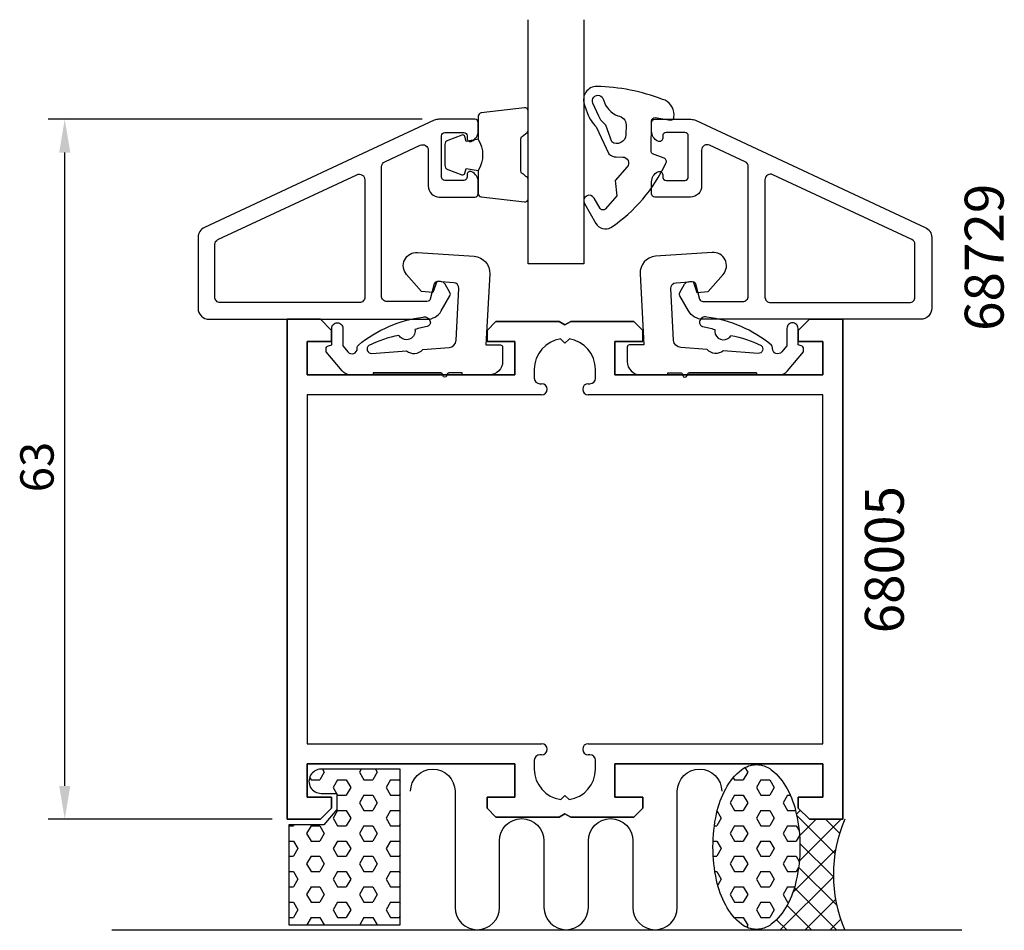
# Model space of a CAD drawing. Extents: x -15.2 to 73.4, y -10 to 72.
import ezdxf

# ---------------------------------------------------------------- set-up
doc = ezdxf.new("R2010")
doc.units = 0
doc.header["$LTSCALE"] = 7
doc.header["$PDMODE"] = 3
doc.layers.get('0').update_dxf_attribs({"linetype": 'CONTINUOUS'})
doc.layers.get('DEFPOINTS').update_dxf_attribs({"linetype": 'CONTINUOUS'})
for name, color, linetype in [('SAPA_ANSLUTNING', 6, 'CONTINUOUS'), ('SAPA_ARTIKELNR', 4, 'CONTINUOUS'), ('SAPA_FOGBAND', 2, 'CONTINUOUS'), ('SAPA_GLAS', 4, 'CONTINUOUS'), ('SAPA_MATT', 1, 'CONTINUOUS'), ('SAPA_PROFIL', 7, 'CONTINUOUS')]:
    doc.layers.add(name, color=color, linetype=linetype)
doc.styles.add('ISO', font='isocp3.shx')
doc.dimstyles.get("Standard").update_dxf_attribs({"dimtxt": 2.5, "dimasz": 2.5, "dimexe": 1.25, "dimexo": 0.625, "dimtad": 1, "dimcen": 2.5, "dimazin": 3, "dimtfac": 1, "dimtmove": 0, "dimatfit": 3})

# ---------------------------------------------------------------- blocks, each defined once
blk = doc.blocks.new('*X25')
at = {"color": 0}
for p, q in [((12.041, 4.504), (12.201, 4.227)), ((15.535, 4.504), (15.376, 4.227)), ((16.804, 4.504), (16.963, 4.227)), ((10.882, 3.763), (11.01, 3.54)), ((12.201, 4.227), (11.804, 3.54)), ((15.376, 4.227), (15.773, 3.54)), ((16.963, 4.227), (16.566, 3.54)), ((11.01, 3.54), (11.804, 3.54)), ((13.391, 3.54), (12.995, 2.853)), ((12.995, 2.853), (13.297, 2.329)), ((13.392, 3.54), (14.185, 3.54)), ((14.185, 3.54), (14.582, 2.853)), ((14.582, 2.853), (14.185, 2.165)), ((15.773, 3.54), (16.567, 3.54)), ((18.154, 3.54), (17.757, 2.853)), ((17.757, 2.853), (18.154, 2.165)), ((18.154, 3.54), (18.948, 3.54)), ((18.948, 3.54), (19.025, 3.406)), ((13.328, 2.275), (13.392, 2.165)), ((13.392, 2.165), (14.185, 2.165)), ((15.773, 2.165), (15.376, 1.478)), ((15.773, 2.165), (16.567, 2.165)), ((16.567, 2.165), (16.963, 1.478)), ((18.154, 2.165), (18.948, 2.165)), ((19.025, 2.299), (18.948, 2.165)), ((15.376, 1.478), (15.773, 0.79)), ((16.963, 1.478), (16.566, 0.79)), ((13.391, 0.79), (12.995, 0.103)), ((12.995, 0.103), (13.392, -0.584)), ((13.392, 0.79), (14.185, 0.79)), ((14.185, 0.79), (14.582, 0.103)), ((14.582, 0.103), (14.185, -0.584)), ((15.773, 0.79), (16.567, 0.79)), ((18.154, 0.79), (17.757, 0.103)), ((17.757, 0.103), (18.154, -0.584)), ((18.154, 0.79), (18.948, 0.79)), ((18.948, 0.79), (19.025, 0.657)), ((9.025, -0.584), (9.423, -0.584)), ((9.473, -0.496), (9.423, -0.584)), ((11.01, -0.584), (10.613, -1.272)), ((11.01, -0.584), (11.804, -0.584)), ((11.804, -0.584), (12.201, -1.272)), ((13.392, -0.584), (14.185, -0.584)), ((15.773, -0.584), (15.376, -1.272)), ((15.773, -0.584), (16.567, -0.584)), ((16.567, -0.584), (16.963, -1.272)), ((18.154, -0.584), (18.948, -0.584)), ((19.025, -0.451), (18.948, -0.584)), ((10.613, -1.272), (11.01, -1.959)), ((12.201, -1.272), (11.804, -1.959)), ((15.376, -1.272), (15.773, -1.959)), ((16.963, -1.272), (16.566, -1.959)), ((9.025, -1.959), (9.423, -1.959)), ((9.423, -1.959), (9.82, -2.647)), ((9.82, -2.647), (9.423, -3.334)), ((11.01, -1.959), (11.804, -1.959)), ((13.391, -1.959), (12.995, -2.647)), ((12.995, -2.647), (13.392, -3.334)), ((13.392, -1.959), (14.185, -1.959)), ((14.185, -1.959), (14.582, -2.647)), ((14.582, -2.647), (14.185, -3.334)), ((15.773, -1.959), (16.567, -1.959)), ((18.154, -1.959), (17.757, -2.647)), ((17.757, -2.647), (18.154, -3.334)), ((18.154, -1.959), (18.948, -1.959)), ((18.948, -1.959), (19.025, -2.093)), ((9.025, -3.334), (9.423, -3.334)), ((11.01, -3.334), (10.613, -4.021)), ((11.01, -3.334), (11.804, -3.334)), ((11.804, -3.334), (12.201, -4.022)), ((13.392, -3.334), (14.185, -3.334)), ((15.773, -3.334), (15.376, -4.021)), ((15.773, -3.334), (16.567, -3.334)), ((16.567, -3.334), (16.963, -4.022)), ((18.154, -3.334), (18.948, -3.334)), ((19.025, -3.2), (18.948, -3.334)), ((10.613, -4.022), (11.01, -4.709)), ((12.201, -4.021), (11.804, -4.709)), ((15.376, -4.022), (15.773, -4.709)), ((16.963, -4.021), (16.566, -4.709)), ((9.025, -4.709), (9.423, -4.709)), ((9.423, -4.709), (9.82, -5.396)), ((11.01, -4.709), (11.804, -4.709)), ((13.391, -4.709), (12.995, -5.396)), ((13.392, -4.709), (14.185, -4.709)), ((14.185, -4.709), (14.582, -5.396)), ((15.773, -4.709), (16.567, -4.709)), ((18.154, -4.709), (17.757, -5.396)), ((18.154, -4.709), (18.948, -4.709)), ((18.948, -4.709), (19.025, -4.842)), ((9.025, -6.084), (9.423, -6.084)), ((9.82, -5.396), (9.423, -6.084)), ((11.01, -6.084), (10.613, -6.771)), ((11.01, -6.084), (11.804, -6.084)), ((11.804, -6.084), (12.201, -6.771)), ((12.995, -5.396), (13.392, -6.084)), ((13.392, -6.084), (14.185, -6.084)), ((14.582, -5.396), (14.185, -6.084)), ((15.773, -6.084), (15.376, -6.771)), ((15.773, -6.084), (16.567, -6.084)), ((16.567, -6.084), (16.963, -6.771)), ((17.757, -5.396), (18.154, -6.084)), ((18.154, -6.084), (18.948, -6.084)), ((19.025, -5.95), (18.948, -6.084)), ((10.613, -6.771), (11.01, -7.459)), ((12.201, -6.771), (11.804, -7.458)), ((15.376, -6.771), (15.773, -7.459)), ((16.963, -6.771), (16.566, -7.458)), ((9.025, -7.458), (9.423, -7.458)), ((9.423, -7.459), (9.82, -8.146)), ((11.01, -7.458), (11.804, -7.458)), ((13.391, -7.458), (12.995, -8.146)), ((13.392, -7.458), (14.185, -7.458)), ((14.185, -7.459), (14.582, -8.146)), ((15.773, -7.458), (16.567, -7.458)), ((18.154, -7.458), (17.757, -8.146)), ((18.154, -7.458), (18.948, -7.458)), ((18.948, -7.459), (19.025, -7.592)), ((9.025, -8.833), (9.423, -8.833)), ((9.82, -8.146), (9.423, -8.833)), ((11.01, -8.833), (10.627, -9.496)), ((11.01, -8.833), (11.804, -8.833)), ((11.804, -8.833), (12.187, -9.496)), ((12.995, -8.146), (13.392, -8.833)), ((13.392, -8.833), (14.185, -8.833)), ((14.582, -8.146), (14.185, -8.833)), ((15.773, -8.833), (15.39, -9.496)), ((15.773, -8.833), (16.567, -8.833)), ((16.567, -8.833), (16.949, -9.496)), ((17.757, -8.146), (18.154, -8.833)), ((18.154, -8.833), (18.948, -8.833)), ((19.025, -8.7), (18.948, -8.833))]:
    blk.add_line(p, q, dxfattribs=at)
blk = doc.blocks.new('*X26')
at = {"color": 0}
for p, q in [((55.034, 0.816), (54.679, 0.462)), ((54.7, 0.364), (58.152, -3.088)), ((57.309, 0), (58.567, -1.257)), ((58.707, 0), (54.938, -3.77)), ((56.462, 0), (54.96, -1.502)), ((54.992, -2.173), (58.01, -5.191)), ((58.208, -2.744), (54.352, -6.6)), ((54.879, -4.304), (58.304, -7.73)), ((58.01, -5.187), (53.201, -9.996)), ((54.496, -6.167), (58.325, -9.996)), ((53.84, -7.756), (56.08, -9.996)), ((58.206, -7.236), (55.446, -9.996)), ((52.882, -9.043), (53.835, -9.996)), ((58.66, -9.028), (57.692, -9.996)), ((51.469, -9.875), (51.59, -9.996))]:
    blk.add_line(p, q, dxfattribs=at)
blk = doc.blocks.new('*X27')
at = {"color": 0}
for p, q in [((50.054, 4.656), (50.301, 4.227)), ((48.995, 3.739), (49.11, 3.54)), ((50.301, 4.227), (49.904, 3.54)), ((49.11, 3.54), (49.904, 3.54)), ((51.491, 3.54), (51.095, 2.853)), ((51.095, 2.853), (51.492, 2.165)), ((51.492, 3.54), (52.285, 3.54)), ((52.285, 3.54), (52.682, 2.853)), ((52.682, 2.853), (52.285, 2.165)), ((49.11, 2.165), (48.713, 1.478)), ((49.11, 2.165), (49.904, 2.165)), ((49.904, 2.165), (50.301, 1.478)), ((51.492, 2.165), (52.285, 2.165)), ((53.873, 2.165), (53.476, 1.478)), ((53.873, 2.165), (54.129, 2.165)), ((48.713, 1.478), (49.11, 0.79)), ((50.301, 1.478), (49.904, 0.79)), ((53.476, 1.478), (53.873, 0.79)), ((47.92, 0.103), (47.523, -0.584)), ((47.552, 0.741), (47.92, 0.103)), ((49.11, 0.79), (49.904, 0.79)), ((51.491, 0.79), (51.095, 0.103)), ((51.095, 0.103), (51.492, -0.584)), ((51.492, 0.79), (52.285, 0.79)), ((52.285, 0.79), (52.682, 0.103)), ((52.682, 0.103), (52.285, -0.584)), ((53.873, 0.79), (54.602, 0.79)), ((47.302, -0.584), (47.523, -0.584)), ((49.11, -0.584), (48.713, -1.272)), ((49.11, -0.584), (49.904, -0.584)), ((49.904, -0.584), (50.301, -1.272)), ((51.492, -0.584), (52.285, -0.584)), ((53.873, -0.584), (53.476, -1.272)), ((53.873, -0.584), (54.667, -0.584)), ((54.667, -0.584), (54.917, -1.019)), ((48.713, -1.272), (49.11, -1.959)), ((50.301, -1.272), (49.904, -1.959)), ((53.476, -1.272), (53.873, -1.959)), ((54.957, -1.456), (54.666, -1.959)), ((47.181, -1.959), (47.523, -1.959)), ((47.523, -1.959), (47.92, -2.647)), ((47.92, -2.647), (47.523, -3.334)), ((49.11, -1.959), (49.904, -1.959)), ((51.491, -1.959), (51.095, -2.647)), ((51.095, -2.647), (51.492, -3.334)), ((51.492, -1.959), (52.285, -1.959)), ((52.285, -1.959), (52.682, -2.647)), ((52.682, -2.647), (52.285, -3.334)), ((53.873, -1.959), (54.667, -1.959)), ((47.196, -3.334), (47.523, -3.334)), ((49.11, -3.334), (48.713, -4.021)), ((49.11, -3.334), (49.904, -3.334)), ((49.904, -3.334), (50.301, -4.022)), ((51.492, -3.334), (52.285, -3.334)), ((53.873, -3.334), (53.476, -4.021)), ((53.873, -3.334), (54.667, -3.334)), ((54.667, -3.334), (54.935, -3.799)), ((48.713, -4.022), (49.11, -4.709)), ((50.301, -4.021), (49.904, -4.709)), ((53.476, -4.022), (53.873, -4.709)), ((54.872, -4.352), (54.666, -4.709)), ((47.346, -4.709), (47.523, -4.709)), ((47.523, -4.709), (47.92, -5.396)), ((49.11, -4.709), (49.904, -4.709)), ((51.491, -4.709), (51.095, -5.396)), ((51.492, -4.709), (52.285, -4.709)), ((52.285, -4.709), (52.682, -5.396)), ((53.873, -4.709), (54.667, -4.709)), ((47.92, -5.396), (47.605, -5.941)), ((49.11, -6.084), (48.713, -6.771)), ((49.11, -6.084), (49.904, -6.084)), ((49.904, -6.084), (50.301, -6.771)), ((51.095, -5.396), (51.492, -6.084)), ((51.492, -6.084), (52.285, -6.084)), ((52.682, -5.396), (52.285, -6.084)), ((53.873, -6.084), (53.476, -6.771)), ((53.873, -6.084), (54.52, -6.084)), ((48.713, -6.771), (49.11, -7.459)), ((50.301, -6.771), (49.904, -7.458)), ((53.476, -6.771), (53.873, -7.459)), ((49.11, -7.458), (49.904, -7.458)), ((51.491, -7.458), (51.095, -8.146)), ((51.492, -7.458), (52.285, -7.458)), ((52.285, -7.459), (52.682, -8.146)), ((53.873, -7.458), (53.991, -7.458)), ((49.11, -8.833), (49.1, -8.851)), ((49.11, -8.833), (49.904, -8.833)), ((49.904, -8.833), (50.301, -9.521)), ((51.095, -8.146), (51.492, -8.833)), ((51.492, -8.833), (52.285, -8.833)), ((52.682, -8.146), (52.285, -8.833)), ((50.301, -9.521), (50.188, -9.716))]:
    blk.add_line(p, q, dxfattribs=at)
blk = doc.blocks.new('*U28')
at = {"layer": 'SAPA_MATT', "color": 2, "style": 'ISO'}
blk.add_text('63', height=3, rotation=90, dxfattribs=at).set_placement((-12.15, 29.428))
blk = doc.blocks.new('*D1')
at = {"layer": 'DEFPOINTS', "color": 0}
for p in [(-11.15, 63), (22.517, 63), (9.025, 0)]:
    blk.add_point(p, dxfattribs=at)
at = {"layer": 'SAPA_MATT'}
for p, q in [((21.017, 63), (-12.65, 63)), ((-11.15, 3), (-11.15, 60)), ((7.525, 0), (-12.65, 0))]:
    blk.add_line(p, q, dxfattribs=at)
for points in [[(-11.65, 60), (-10.65, 60), (-11.15, 63)], [(-11.65, 3), (-10.65, 3), (-11.15, 0)]]:
    blk.add_solid(points, dxfattribs=at)
blk.add_blockref('*U28', (0, 0))
blk = doc.blocks.new('*U39')
at = {"layer": 'SAPA_PROFIL'}
for p, q in [((8.85, 45), (8.85, 0)), ((11.85, 45), (8.85, 45)), ((12.85, 44), (11.85, 45)), ((27.65, 44.8), (26.85, 44)), ((33.33, 44.8), (27.65, 44.8)), ((33.85, 44.5), (33.33, 44.8)), ((34.37, 44.8), (33.85, 44.5)), ((40.05, 44.8), (34.37, 44.8)), ((40.85, 44), (40.05, 44.8)), ((55.85, 45), (54.85, 44)), ((58.85, 45), (55.85, 45)), ((58.85, 0), (58.85, 45)), ((12.85, 43), (12.85, 44)), ((26.85, 44), (26.85, 43)), ((40.85, 43), (40.85, 44)), ((54.85, 44), (54.85, 43)), ((10.65, 43), (12.85, 43)), ((10.65, 40), (10.65, 43)), ((26.85, 43), (29.35, 43)), ((29.35, 43), (29.35, 40)), ((33.85, 42.85), (33.476, 43.224)), ((34.224, 43.224), (33.85, 42.85)), ((38.35, 40), (38.35, 43)), ((38.35, 43), (40.85, 43)), ((54.85, 43), (57.05, 43)), ((57.05, 43), (57.05, 40)), ((29.35, 40), (10.65, 40)), ((31.1, 40.5), (31.1, 39.695)), ((36.6, 39.695), (36.6, 40.5)), ((57.05, 40), (38.35, 40)), ((31.595, 39.2), (31.755, 39.2)), ((35.945, 39.2), (36.105, 39.2)), ((31.755, 38.2), (10.65, 38.2)), ((10.65, 38.2), (10.65, 6.8)), ((32.25, 38.705), (32.25, 38.695)), ((35.45, 38.695), (35.45, 38.705)), ((57.05, 38.2), (35.945, 38.2)), ((57.05, 6.8), (57.05, 38.2)), ((10.65, 6.8), (31.755, 6.8)), ((32.25, 6.305), (32.25, 6.295)), ((35.45, 6.295), (35.45, 6.305)), ((35.945, 6.8), (57.05, 6.8)), ((31.755, 5.8), (31.595, 5.8)), ((36.105, 5.8), (35.945, 5.8)), ((10.65, 5), (29.35, 5)), ((10.65, 2), (10.65, 5)), ((29.35, 5), (29.35, 2)), ((31.1, 5.305), (31.1, 4.5)), ((36.6, 4.5), (36.6, 5.305)), ((38.35, 2), (38.35, 5)), ((38.35, 5), (57.05, 5)), ((57.05, 5), (57.05, 2)), ((12.85, 2), (10.65, 2)), ((12.85, 1), (12.85, 2)), ((26.85, 2), (26.85, 1)), ((29.35, 2), (26.85, 2)), ((33.476, 1.776), (33.85, 2.15)), ((33.85, 2.15), (34.224, 1.776)), ((40.85, 2), (38.35, 2)), ((40.85, 1), (40.85, 2)), ((57.05, 2), (54.85, 2)), ((54.85, 2), (54.85, 1)), ((11.85, 0), (12.85, 1)), ((26.85, 1), (27.65, 0.2)), ((40.05, 0.2), (40.85, 1)), ((54.85, 1), (55.85, 0)), ((8.85, 0), (11.85, 0)), ((27.65, 0.2), (33.33, 0.2)), ((33.33, 0.2), (33.85, 0.5)), ((33.85, 0.5), (34.37, 0.2)), ((34.37, 0.2), (40.05, 0.2)), ((55.85, 0), (58.85, 0))]:
    blk.add_line(p, q, dxfattribs=at)
for centre, radius, start, end in [((33.85, 40.5), 2.75, 97.82476, 180), ((33.85, 40.5), 2.75, 360, 82.17524), ((31.595, 39.695), 0.495, 180, 270), ((31.755, 38.705), 0.495, 0, 90), ((35.945, 38.705), 0.495, 90, 180), ((36.105, 39.695), 0.495, 270, 360), ((31.755, 38.695), 0.495, 270, 0), ((35.945, 38.695), 0.495, 180, 270), ((31.755, 6.305), 0.495, 360, 90), ((31.755, 6.295), 0.495, 270, 0), ((35.945, 6.305), 0.495, 90, 180), ((35.945, 6.295), 0.495, 180, 270), ((31.595, 5.305), 0.495, 90, 180), ((36.105, 5.305), 0.495, 0, 90), ((33.85, 4.5), 2.75, 180, 262.17524), ((33.85, 4.5), 2.75, 277.82476, 0)]:
    blk.add_arc(centre, radius, start, end, dxfattribs=at)

msp = doc.modelspace()

# ---------------------------------------------------------------- linework, layer by layer
at = {"layer": 'SAPA_ANSLUTNING'}
msp.add_line((69.572, -9.996), (-6.916, -9.996), dxfattribs=at)
for points in [[(13.328, 2.329), (13.328, 0.878), (12.175, -0.496), (9.025, -0.496), (9.025, -9.496), (19.025, -9.496), (19.025, 4.504), (11.908, 4.504, 1.003948), (11.925, 2.329)], [(54.996, -2.497, -0.053865), (54.673, -5.488, -0.067708), (53.85, -7.739, -0.105328), (52.424, -9.446, -0.167892), (51.083, -9.91, -0.167892), (49.742, -9.446, -0.105328), (48.317, -7.739, -0.067708), (47.494, -5.488, -0.053865), (47.171, -2.497, -0.053865), (47.494, 0.493, -0.067708), (48.317, 2.744, -0.105328), (49.742, 4.452, -0.167892), (51.083, 4.915, -0.167892), (52.424, 4.452, -0.105328), (53.85, 2.744, -0.067708), (54.673, 0.493, -0.053865)]]:
    msp.add_lwpolyline(points, format="xyb", close=True, dxfattribs=at)
msp.add_lwpolyline([(19.964, 2.514, -1), (23.964, 2.514), (23.964, -7.943, 0.999999), (27.964, -7.943), (27.964, -1.943, -1), (31.964, -1.943), (31.964, -7.943, 0.999997), (35.964, -7.943), (35.964, -1.943, -1), (39.964, -1.943), (39.964, -7.943, 0.999999), (43.964, -7.943), (43.964, 2.514, -1), (47.964, 2.514)], format="xyb", dxfattribs=at)
msp.add_arc((70.818, -4.996), 12.81, 157.02557, 202.97443, dxfattribs=at)
at = {"layer": 'SAPA_FOGBAND'}
for points in [[(43.669, 63.411, 0.343505), (42.638, 64.789, 0.084449), (36.706, 65.961, 0.508299), (35.593, 64.373), (35.88, 63.534, 0.122785), (36.668, 62.315), (37.813, 59.882, 0.185339), (38.477, 59.612), (39.061, 59.601, -0.63707), (39.451, 58.718), (38.374, 57.484), (38.517, 56.102), (37.5, 54.937, -0.51301), (37.015, 54.983), (36.474, 55.911, 1), (35.61, 55.407), (36.648, 53.626, 0.407484), (37.996, 53.254, 0.13417), (42.936, 59.044, 0.480168), (42.794, 59.49), (41.731, 59.901, -0.315299), (41.603, 60.091), (41.657, 62.851, -0.414214), (41.963, 63.145), (43.359, 62.917, 0.414214), (43.665, 63.211)], [(39.332, 61.596, -0.606815), (38.061, 60.965), (37.543, 62.467, -0.131652), (36.894, 63.273), (36.37, 64.457, -1.124972), (37.319, 64.75, 0.242039), (38.626, 63.308, -0.392455), (39.35, 62.496)]]:
    msp.add_lwpolyline(points, format="xyb", close=True, dxfattribs=at)
for points in [[(26.051, 61.194, -0.285714), (26.051, 58.394), (26.051, 56.32, 0.38826), (26.324, 56.021), (30.224, 55.555, 0.440652), (30.551, 55.854), (30.551, 57.564, 0.339454), (30.329, 57.854), (30.111, 58.056, -0.339454), (29.889, 58.346), (29.889, 61.242, -0.339454), (30.111, 61.532), (30.329, 61.734, 0.339454), (30.551, 62.024), (30.551, 63.734, 0.440652), (30.224, 64.033), (26.324, 63.567, 0.38826), (26.051, 63.268), (26.051, 61.206)], [(26.051, 61.206), (24.96, 61.013), (24.844, 61.445, 0.443016), (24.581, 61.58), (23.31, 61.104, 0.312536), (23.051, 60.729), (23.051, 58.859, 0.312536), (23.31, 58.484), (24.581, 58.007, 0.443016), (24.844, 58.143), (24.96, 58.575), (26.033, 58.386)]]:
    msp.add_lwpolyline(points, format="xyb", dxfattribs=at)
at = {"layer": 'SAPA_GLAS'}
msp.add_lwpolyline([(35.551, 71.963), (35.551, 50), (30.551, 50), (30.551, 71.963)], dxfattribs=at)
at = {"layer": 'SAPA_GLAS', "color": 4}
for points in [[(16.601, 40.175), (16.601, 39.997), (14.543, 39.989, -0.214053), (13.808, 40.345), (12.37, 42.059), (12.37, 42.329, -0.340696), (12.592, 42.619), (12.87, 42.693), (12.87, 44.183, -0.414313), (13.37, 44.683, -0.414214), (13.87, 44.183), (13.87, 42.605), (14.048, 42.392), (14.328, 42.059, 0.700217), (15.17, 42.366), (15.17, 42.455, -0.214446), (15.271, 42.679, -0.140682), (21.091, 45.201, -0.416322), (21.736, 44.789, -0.416138), (21.457, 44.359, 0.021605), (20.36, 44.08, -0.058545), (20.373, 43.897, -0.663336), (19.016, 43.399, -0.058545), (18.908, 43.547, 0.066049), (16.202, 42.637, 0.746696), (16.471, 41.928), (19.598, 42.163, 0.401307), (21.061, 42.273), (23.424, 42.45, 0.377424), (24.064, 43.105), (24.308, 47.763, 0.409111), (23.844, 48.288), (22.316, 48.395), (21.978, 47.414), (20.956, 47.486), (19.608, 49.037, -0.668179), (20.597, 51.021), (25.688, 50.665, -0.409111), (27.082, 49.09), (26.747, 42.697), (28.047, 42.697, -0.414214), (28.247, 42.497), (28.247, 41.197, -0.414213), (27.047, 39.997), (24.596, 39.997), (24.596, 40.175), (23.397, 40.175, 0.317837), (23.302, 40.108), (23.239, 39.93, -0.707107), (22.862, 39.93), (22.799, 40.108, 0.317837), (22.705, 40.175), (16.601, 40.175), (22.705, 40.175)], [(51.099, 40.175), (51.099, 39.997), (53.157, 39.989, 0.214053), (53.892, 40.345), (55.33, 42.059), (55.33, 42.329, 0.340696), (55.108, 42.619), (54.83, 42.693), (54.83, 44.183, 0.414313), (54.33, 44.683, 0.414214), (53.83, 44.183), (53.83, 42.605), (53.652, 42.392), (53.372, 42.059, -0.700217), (52.53, 42.366), (52.53, 42.455, 0.214446), (52.429, 42.679, 0.140682), (46.609, 45.201, 0.416322), (45.964, 44.789, 0.416138), (46.243, 44.359, -0.021605), (47.34, 44.08, 0.058545), (47.327, 43.897, 0.663336), (48.684, 43.399, 0.058545), (48.792, 43.547, -0.066049), (51.498, 42.637, -0.746696), (51.229, 41.928), (48.102, 42.163, -0.401307), (46.639, 42.273), (44.276, 42.45, -0.377424), (43.636, 43.105), (43.392, 47.763, -0.409111), (43.856, 48.288), (45.384, 48.395), (45.722, 47.414), (46.744, 47.486), (48.092, 49.037, 0.668179), (47.103, 51.021), (42.012, 50.665, 0.409111), (40.618, 49.09), (40.953, 42.697), (39.653, 42.697, 0.414214), (39.453, 42.497), (39.453, 41.197, 0.414213), (40.653, 39.997), (43.104, 39.997), (43.104, 40.175), (44.303, 40.175, -0.317837), (44.398, 40.108), (44.461, 39.93, 0.707107), (44.838, 39.93), (44.901, 40.108, -0.317837), (44.995, 40.175), (51.099, 40.175), (44.995, 40.175)]]:
    msp.add_lwpolyline(points, format="xyb", dxfattribs=at)
at = {"layer": 'SAPA_PROFIL'}
for p, q in [((8.85, 0), (8.85, 45)), ((8.85, 45), (11.85, 45)), ((11.85, 45), (12.85, 44)), ((26.85, 44), (27.65, 44.8)), ((27.65, 44.8), (33.33, 44.8)), ((33.33, 44.8), (33.85, 44.5)), ((33.85, 44.5), (34.37, 44.8)), ((34.37, 44.8), (40.05, 44.8)), ((40.05, 44.8), (40.85, 44)), ((54.85, 44), (55.85, 45)), ((55.85, 45), (58.85, 45)), ((58.85, 45), (58.85, 0)), ((12.85, 44), (12.85, 43)), ((26.85, 43), (26.85, 44)), ((40.85, 44), (40.85, 43)), ((54.85, 43), (54.85, 44)), ((12.85, 43), (10.65, 43)), ((10.65, 43), (10.65, 40)), ((29.35, 43), (26.85, 43)), ((29.35, 40), (29.35, 43)), ((40.85, 43), (38.35, 43)), ((38.35, 43), (38.35, 40)), ((57.05, 43), (54.85, 43)), ((57.05, 40), (57.05, 43)), ((10.65, 40), (29.35, 40)), ((38.35, 40), (57.05, 40)), ((29.35, 5), (10.65, 5)), ((10.65, 5), (10.65, 2)), ((29.35, 2), (29.35, 5)), ((57.05, 5), (38.35, 5)), ((38.35, 5), (38.35, 2)), ((57.05, 2), (57.05, 5)), ((10.65, 2), (12.85, 2)), ((12.85, 2), (12.85, 1)), ((26.85, 1), (26.85, 2)), ((26.85, 2), (29.35, 2)), ((38.35, 2), (40.85, 2)), ((40.85, 2), (40.85, 1)), ((54.85, 1), (54.85, 2)), ((54.85, 2), (57.05, 2)), ((12.85, 1), (11.85, 0)), ((27.65, 0.2), (26.85, 1)), ((40.85, 1), (40.05, 0.2)), ((55.85, 0), (54.85, 1)), ((33.33, 0.2), (27.65, 0.2)), ((33.85, 0.5), (33.33, 0.2)), ((34.37, 0.2), (33.85, 0.5)), ((40.05, 0.2), (34.37, 0.2)), ((58.85, 0), (55.85, 0)), ((11.85, 0), (8.85, 0))]:
    msp.add_line(p, q, dxfattribs=at)
at = {"layer": 'SAPA_PROFIL', "color": 7, "linetype": 'CONTINUOUS'}
for points in [[(21.55, 57, 0.414214), (22.55, 56), (25.75, 56, 0.414214), (26.05, 56.3), (26.05, 57.368, 0.28969), (25.479, 58.271, 0.55076), (25.05, 58), (25.05, 57.8, -0.414214), (24.75, 57.5), (23.05, 57.5, -0.414214), (22.75, 57.8), (22.75, 61.5, -0.414214), (23.05, 61.8), (24.75, 61.8, -0.414214), (25.05, 61.5), (25.05, 61.3, 0.55076), (25.479, 61.029, 0.28969), (26.05, 61.932), (26.05, 62.7, 0.414214), (25.75, 63), (22.517, 63, 0.109518), (22.094, 62.906), (1.427, 53.269, 0.291473), (0.85, 52.363), (0.85, 46, 0.414214), (1.85, 45), (21.431, 45, 0.267949), (22.73, 45.75), (23.51, 47.1, 0.26795), (23.51, 47.4), (23.077, 48.15, 0.267949), (22.644, 48.4), (22.386, 48.4, 0.339454), (22.096, 48.178), (21.733, 46.822, -0.339454), (21.443, 46.6), (17.85, 46.6, -0.414214), (17.35, 47.1), (17.35, 58.72, -0.291473), (17.639, 59.174), (20.839, 60.666, -0.548619), (21.55, 60.213)], [(46.15, 57, -0.414214), (45.15, 56), (41.95, 56, -0.414214), (41.65, 56.3), (41.65, 57.368, -0.28969), (42.221, 58.271, -0.55076), (42.65, 58), (42.65, 57.8, 0.414214), (42.95, 57.5), (44.65, 57.5, 0.414214), (44.95, 57.8), (44.95, 61.5, 0.414214), (44.65, 61.8), (42.95, 61.8, 0.414214), (42.65, 61.5), (42.65, 61.3, -0.55076), (42.221, 61.029, -0.28969), (41.65, 61.932), (41.65, 62.7, -0.414214), (41.95, 63), (45.183, 63, -0.109518), (45.606, 62.906), (66.273, 53.269, -0.291473), (66.85, 52.363), (66.85, 46, -0.414214), (65.85, 45), (46.269, 45, -0.267949), (44.97, 45.75), (44.19, 47.1, -0.26795), (44.19, 47.4), (44.623, 48.15, -0.267949), (45.056, 48.4), (45.314, 48.4, -0.339454), (45.604, 48.178), (45.967, 46.822, 0.339454), (46.257, 46.6), (49.85, 46.6, 0.414214), (50.35, 47.1), (50.35, 58.72, 0.291473), (50.061, 59.174), (46.861, 60.666, 0.548619), (46.15, 60.213)], [(2.85, 46.5, -0.414214), (2.35, 47), (2.35, 51.726, -0.291473), (2.639, 52.179), (15.139, 58.008, -0.548619), (15.85, 57.555), (15.85, 47, -0.414214), (15.35, 46.5)], [(64.85, 46.5, 0.414214), (65.35, 47), (65.35, 51.726, 0.291473), (65.061, 52.179), (52.561, 58.008, 0.548619), (51.85, 57.555), (51.85, 47, 0.414214), (52.35, 46.5)]]:
    msp.add_lwpolyline(points, format="xyb", close=True, dxfattribs=at)

# ---------------------------------------------------------------- block references
msp.add_blockref('*U39', (0, 0))
at = {"layer": 'SAPA_ANSLUTNING', "linetype": 'CONTINUOUS'}
for name in ['*X25', '*X27', '*X26']:
    msp.add_blockref(name, (0, 0), dxfattribs=at)

# ---------------------------------------------------------------- texts
at = {"layer": 'SAPA_ARTIKELNR', "style": 'ISO'}
for s, p in [('68729', (73.323, 43.949)), (' 68005', (64.342, 15.668))]:
    msp.add_text(s, height=3.5, rotation=90, dxfattribs=at).set_placement(p)

# ---------------------------------------------------------------- dimensions: what is measured, and where the dimension line sits
at = {"layer": 'SAPA_MATT'}
dim = msp.add_linear_dim(base=(-11.15, 63), p1=(9.025, 0), p2=(22.517, 63), angle=270, dimstyle='Standard', override={"dimscale": 1}, dxfattribs=at)
dim.commit()
dim.dimension.update_dxf_attribs({"geometry": '*D1', "text_midpoint": (-13.65, 31.5)})

doc.saveas('drawing.dxf')
